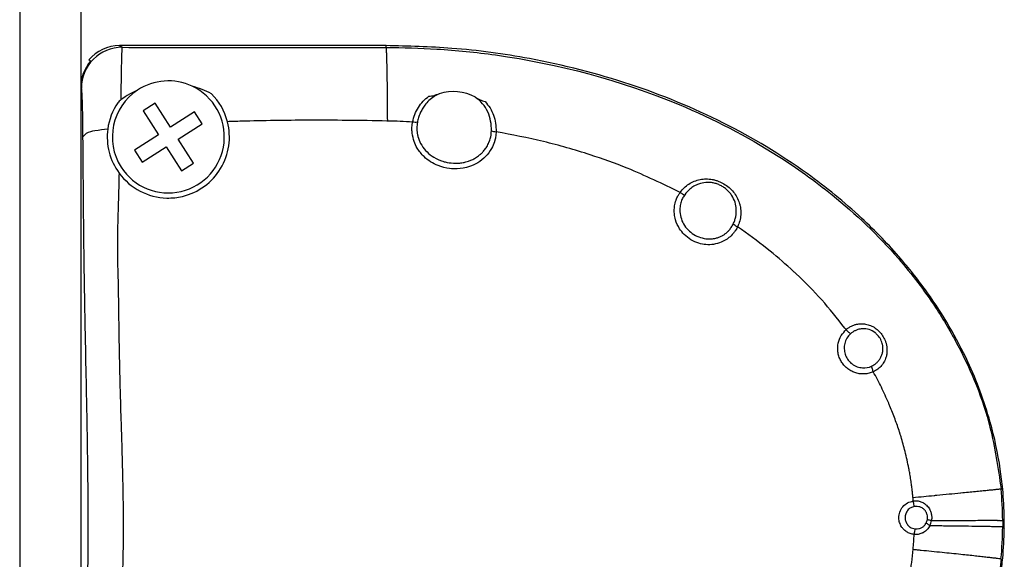
# Model space of a CAD drawing. Units: inches. Extents: x -174 to 1488, y -45 to 1168.
# Drawn here: x 15 to 63, y 610 to 636 of the extents above; entities that cross this region are included whole.
import ezdxf

# ---------------------------------------------------------------- set-up
doc = ezdxf.new("R2010")
doc.units = ezdxf.units.IN
doc.layers.add('1', color=7, linetype='Continuous')

# ---------------------------------------------------------------- blocks, each defined once
blk = doc.blocks.new('kopfmontage-bandgegenseite__12', base_point=(-48.203, 567.326))
at = {"layer": '1', "color": 4, "linetype": 'Continuous'}
for p, q in [((14.948, 683.011), (14.948, 567.326)), ((17.948, 683.011), (17.948, 567.326))]:
    blk.add_line(p, q, dxfattribs=at)
blk = doc.blocks.new('Left_flange_41_5892_Défaut__13', base_point=(17.948, 572.993))
at = {"color": 7, "linetype": 'Continuous'}
for p, q in [((19.856, 634.915), (19.98, 634.832)), ((19.856, 634.915), (19.98, 634.832)), ((32.948, 634.828), (32.948, 634.915)), ((32.948, 634.828), (32.948, 634.915)), ((17.98, 632.833), (17.948, 632.854)), ((17.98, 632.833), (17.948, 632.854)), ((58.948, 612.297), (58.901, 612.293)), ((58.948, 612.297), (58.901, 612.293)), ((63.229, 611.609), (63.23, 611.454)), ((63.229, 611.609), (63.23, 611.454)), ((63.23, 611.454), (63.229, 611.299)), ((63.23, 611.454), (63.229, 611.299)), ((58.927, 611.195), (58.948, 611.193)), ((58.927, 611.195), (58.948, 611.193))]:
    blk.add_line(p, q, dxfattribs=at)
at = {"color": 1, "linetype": 'Continuous'}
for p, q in [((32.948, 634.915), (19.856, 634.915)), ((32.948, 634.915), (19.856, 634.915)), ((18.427, 634.154), (18.336, 634.215)), ((18.427, 634.154), (18.336, 634.215)), ((17.948, 632.854), (17.948, 631.134)), ((17.948, 632.854), (17.948, 631.134)), ((21.603, 632.098), (21.012, 631.722)), ((22.355, 630.917), (21.603, 632.098)), ((21.012, 631.722), (21.764, 630.541)), ((23.536, 631.669), (22.355, 630.917)), ((23.912, 631.079), (23.536, 631.669)), ((17.948, 631.134), (17.948, 617.034)), ((17.948, 631.134), (17.948, 617.034)), ((17.948, 631.134), (17.948, 617.034)), ((22.731, 630.327), (23.912, 631.079)), ((21.764, 630.541), (20.584, 629.789)), ((23.483, 629.146), (22.731, 630.327)), ((20.584, 629.789), (20.96, 629.199)), ((20.96, 629.199), (22.14, 629.951)), ((22.14, 629.951), (22.893, 628.77)), ((22.893, 628.77), (23.483, 629.146)), ((17.948, 617.034), (17.948, 616.434)), ((17.948, 617.034), (17.948, 616.434)), ((17.948, 616.434), (17.948, 591.534)), ((17.948, 616.434), (17.948, 591.534)), ((17.948, 616.434), (17.948, 591.534))]:
    blk.add_line(p, q, dxfattribs=at)
at = {"color": 7, "linetype": 'Continuous'}
for centre, radius, start, end in [((19.98, 632.833), 2, 90.0055, -179.9945), ((19.98, 632.833), 2, 90.0055, -179.9945), ((56.401, 620.02), 0.924, -93.2812, -65.5472), ((56.401, 620.02), 0.924, -93.2812, -65.5472), ((45.137, 611.452), 18.093, 0.4964, 5.4248), ((45.137, 611.452), 18.093, 0.4964, 5.4248), ((58.985, 611.744), 0.554, -27.5508, -9.7532), ((58.985, 611.744), 0.554, -27.5508, -9.7532), ((58.887, 611.738), 0.856, -26.2889, -9.1947), ((58.887, 611.738), 0.856, -26.2889, -9.1947), ((45.127, 611.459), 18.102, -5.5084, -0.5045), ((45.127, 611.459), 18.102, -5.5084, -0.5045), ((45.136, 611.406), 13.75, -5.0735, -2.0249), ((45.136, 611.406), 13.75, -5.0735, -2.0249)]:
    blk.add_arc(centre, radius, start, end, dxfattribs=at)
at = {"color": 1, "linetype": 'Continuous'}
for centre, radius, start, end in [((19.856, 632.915), 2, 89.9956, 139.4597), ((19.856, 632.915), 2, 89.9956, 139.4597), ((19.947, 632.855), 1.999, 139.4656, -179.9985), ((19.947, 632.855), 1.999, 139.4656, -179.9985), ((22.248, 630.434), 2.75, 64.8219, 123.4654), ((22.248, 630.434), 2.75, 64.8219, 123.4654), ((22.248, 630.434), 2.75, 123.4654, -147.509), ((22.248, 630.434), 2.75, 123.4654, -147.509), ((22.248, 630.434), 2.75, -147.509, 64.8219), ((22.248, 630.434), 2.75, -147.509, 64.8219), ((36.248, 630.434), 2.231, 61.0628, 108.1255), ((36.248, 630.434), 2.231, 61.0628, 108.1255), ((22.248, 630.434), 3, 145.9891, 172.6275), ((22.248, 630.434), 3, 145.9891, 172.6275), ((21.154, 630.684), 1.995, 128.3666, 134.2854), ((21.154, 630.684), 1.995, 128.3666, 134.2854), ((22.248, 630.434), 3, 14.4238, 45.005), ((22.248, 630.434), 3, 14.4238, 45.005), ((22.248, 630.434), 3, -76.598, 14.4238), ((22.248, 630.434), 3, -76.598, 14.4238), ((22.248, 630.434), 3, 172.6275, -143.7645), ((22.248, 630.434), 3, 172.6275, -143.7645), ((22.248, 630.434), 3, -143.7645, -91.3738), ((22.248, 630.434), 3, -143.7645, -91.3738), ((22.248, 630.434), 3, -91.3738, -76.598), ((22.248, 630.434), 3, -91.3738, -76.598), ((56.349, 620.034), 0.999, 15.3643, 46.4592), ((56.349, 620.034), 0.999, 15.3643, 46.4592), ((45.112, 611.45), 18.197, 0.8122, 5.3415), ((45.112, 611.45), 18.197, 0.8122, 5.3415), ((45.112, 611.458), 18.197, -5.3415, -0.8122), ((45.112, 611.458), 18.197, -5.3415, -0.8122)]:
    blk.add_arc(centre, radius, start, end, dxfattribs=at)
at = {"color": 7, "linetype": 'Continuous'}
for points in [[(19.98, 634.832), (19.978, 634.829), (19.976, 634.822), (19.971, 634.793), (19.967, 634.747), (19.963, 634.688), (19.959, 634.618), (19.955, 634.541), (19.952, 634.46), (19.949, 634.376), (19.947, 634.294), (19.944, 634.215)], [(19.98, 634.832), (19.978, 634.829), (19.976, 634.822), (19.971, 634.793), (19.967, 634.747), (19.963, 634.688), (19.959, 634.618), (19.955, 634.541), (19.952, 634.46), (19.949, 634.376), (19.947, 634.294), (19.944, 634.215)], [(19.98, 634.832), (22.629, 634.829), (26.46, 634.827), (29.703, 634.827), (32.948, 634.828)], [(19.98, 634.832), (22.629, 634.829), (26.46, 634.827), (29.703, 634.827), (32.948, 634.828)], [(32.985, 634.154), (32.978, 634.386), (32.971, 634.571), (32.963, 634.707), (32.956, 634.793), (32.948, 634.828)], [(32.948, 634.828), (35.442, 634.749), (38.322, 634.457), (47.335, 632.02), (52.199, 629.495), (54.847, 627.596), (58.107, 624.461), (59.93, 622.063), (61.03, 620.198), (62.602, 616.188), (63.149, 613.162)], [(32.985, 634.154), (32.978, 634.386), (32.971, 634.571), (32.963, 634.707), (32.956, 634.793), (32.948, 634.828)], [(32.948, 634.828), (35.442, 634.749), (38.322, 634.457), (47.335, 632.02), (52.199, 629.495), (54.847, 627.596), (58.107, 624.461), (59.93, 622.063), (61.03, 620.198), (62.602, 616.188), (63.149, 613.162)], [(19.943, 634.154), (19.942, 634.135), (19.942, 634.117), (19.94, 634.018), (19.937, 633.892), (19.934, 633.737), (19.931, 633.552), (19.927, 633.334), (19.924, 633.082), (19.921, 632.793), (19.917, 632.465), (19.917, 632.362), (19.916, 632.248)], [(19.943, 634.154), (19.942, 634.135), (19.942, 634.117), (19.94, 634.018), (19.937, 633.892), (19.934, 633.737), (19.931, 633.552), (19.927, 633.334), (19.924, 633.082), (19.921, 632.793), (19.917, 632.465), (19.917, 632.362), (19.916, 632.248)], [(19.944, 634.215), (19.944, 634.184), (19.943, 634.154)], [(19.944, 634.215), (19.944, 634.184), (19.943, 634.154)], [(33.022, 631.214), (33.011, 632.648), (32.994, 633.798), (32.99, 633.985), (32.985, 634.154)], [(33.022, 631.214), (33.011, 632.648), (32.994, 633.798), (32.99, 633.985), (32.985, 634.154)], [(18.056, 630.445), (18.053, 630.931), (18.047, 631.384), (18.042, 631.663), (18.036, 631.917), (18.029, 632.146), (18.022, 632.346), (18.015, 632.513), (18.006, 632.647), (17.998, 632.746), (17.989, 632.808), (17.98, 632.833)], [(18.056, 630.445), (18.053, 630.931), (18.047, 631.384), (18.042, 631.663), (18.036, 631.917), (18.029, 632.146), (18.022, 632.346), (18.015, 632.513), (18.006, 632.647), (17.998, 632.746), (17.989, 632.808), (17.98, 632.833)], [(34.247, 631.163), (34.358, 631.54), (34.531, 631.883), (34.761, 632.184), (35.047, 632.434)], [(34.247, 631.163), (34.358, 631.54), (34.531, 631.883), (34.761, 632.184), (35.047, 632.434)], [(35.298, 632.418), (35.051, 632.225), (34.845, 631.993), (34.72, 631.803), (34.618, 631.597), (34.538, 631.38), (34.481, 631.152)], [(35.298, 632.418), (35.051, 632.225), (34.845, 631.993), (34.72, 631.803), (34.618, 631.597), (34.538, 631.38), (34.481, 631.152)], [(35.554, 632.554), (35.422, 632.491), (35.298, 632.418)], [(35.554, 632.554), (35.422, 632.491), (35.298, 632.418)], [(38.118, 630.725), (38.08, 631.213), (37.936, 631.667), (37.684, 632.065), (37.327, 632.386)], [(38.118, 630.725), (38.08, 631.213), (37.936, 631.667), (37.684, 632.065), (37.327, 632.386)], [(37.803, 632.173), (38.048, 631.854), (38.221, 631.495), (38.322, 631.103), (38.349, 630.688)], [(37.803, 632.173), (38.048, 631.854), (38.221, 631.495), (38.322, 631.103), (38.349, 630.688)], [(25.838, 631.203), (25.495, 631.193), (25.153, 631.181)], [(25.838, 631.203), (25.495, 631.193), (25.153, 631.181)], [(32.988, 631.215), (31.037, 631.246), (29.087, 631.252), (27.462, 631.239), (25.838, 631.203)], [(32.988, 631.215), (31.037, 631.246), (29.087, 631.252), (27.462, 631.239), (25.838, 631.203)], [(33.022, 631.214), (33.005, 631.215), (32.988, 631.215)], [(33.022, 631.214), (33.005, 631.215), (32.988, 631.215)], [(34.247, 631.163), (33.635, 631.195), (33.022, 631.214)], [(34.247, 631.163), (33.635, 631.195), (33.022, 631.214)], [(34.225, 630.62), (34.219, 630.679), (34.215, 630.738), (34.221, 630.976), (34.247, 631.163)], [(34.225, 630.62), (34.219, 630.679), (34.215, 630.738), (34.221, 630.976), (34.247, 631.163)], [(34.481, 631.152), (34.377, 631.148), (34.247, 631.163)], [(34.481, 631.152), (34.377, 631.148), (34.247, 631.163)], [(34.481, 631.152), (34.453, 630.878), (34.473, 630.607)], [(34.481, 631.152), (34.453, 630.878), (34.473, 630.607)], [(19.272, 630.819), (18.641, 630.728), (18.22, 630.599), (18.056, 630.445)], [(19.272, 630.819), (18.641, 630.728), (18.22, 630.599), (18.056, 630.445)], [(38.02, 630.225), (38.084, 630.444), (38.118, 630.725)], [(38.02, 630.225), (38.084, 630.444), (38.118, 630.725)], [(38.118, 630.725), (38.219, 630.7), (38.349, 630.688)], [(38.118, 630.725), (38.219, 630.7), (38.349, 630.688)], [(38.349, 630.688), (38.342, 630.568), (38.32, 630.415), (38.278, 630.236), (38.27, 630.212), (38.262, 630.185)], [(38.349, 630.688), (38.342, 630.568), (38.32, 630.415), (38.278, 630.236), (38.27, 630.212), (38.262, 630.185)], [(47.386, 627.713), (44.792, 628.897), (42.965, 629.555), (40.673, 630.205), (38.349, 630.688)], [(47.386, 627.713), (44.792, 628.897), (42.965, 629.555), (40.673, 630.205), (38.349, 630.688)], [(18.265, 606.732), (18.293, 608.534), (18.308, 610.141), (18.312, 611.285), (18.306, 612.969), (18.273, 615.677), (18.218, 618.67), (18.163, 621.422), (18.103, 625.287), (18.056, 630.445)], [(18.265, 606.732), (18.293, 608.534), (18.308, 610.141), (18.312, 611.285), (18.306, 612.969), (18.273, 615.677), (18.218, 618.67), (18.163, 621.422), (18.103, 625.287), (18.056, 630.445)], [(38.262, 630.185), (38.126, 629.87), (37.825, 629.467), (37.448, 629.169), (37.033, 628.978), (36.433, 628.869), (36.063, 628.885), (35.5, 629.029), (35.133, 629.215), (34.81, 629.466), (34.472, 629.888), (34.322, 630.205), (34.225, 630.62)], [(38.262, 630.185), (38.126, 629.87), (37.825, 629.467), (37.448, 629.169), (37.033, 628.978), (36.433, 628.869), (36.063, 628.885), (35.5, 629.029), (35.133, 629.215), (34.81, 629.466), (34.472, 629.888), (34.322, 630.205), (34.225, 630.62)], [(34.473, 630.607), (34.487, 630.529), (34.506, 630.452), (34.639, 630.116), (34.884, 629.772), (35.199, 629.497), (35.61, 629.28), (35.852, 629.203), (36.248, 629.144)], [(34.473, 630.607), (34.487, 630.529), (34.506, 630.452), (34.639, 630.116), (34.884, 629.772), (35.199, 629.497), (35.61, 629.28), (35.852, 629.203), (36.248, 629.144)], [(36.248, 629.144), (36.394, 629.142), (36.571, 629.153), (36.772, 629.186), (36.853, 629.205), (36.984, 629.244), (37.151, 629.31), (37.34, 629.41), (37.537, 629.55), (37.641, 629.643), (37.762, 629.776), (37.887, 629.95), (37.998, 630.169), (38.009, 630.196), (38.02, 630.225)], [(36.248, 629.144), (36.394, 629.142), (36.571, 629.153), (36.772, 629.186), (36.853, 629.205), (36.984, 629.244), (37.151, 629.31), (37.34, 629.41), (37.537, 629.55), (37.641, 629.643), (37.762, 629.776), (37.887, 629.95), (37.998, 630.169), (38.009, 630.196), (38.02, 630.225)], [(19.828, 628.661), (19.813, 628.034), (19.801, 627.582), (19.792, 627.249), (19.783, 626.978), (19.776, 626.713), (19.767, 626.396), (19.752, 625.727), (19.747, 624.977), (19.759, 624.077), (19.773, 623.526), (19.786, 622.981), (19.791, 622.673), (19.796, 622.344), (19.8, 622.063), (19.802, 621.901), (19.812, 621.156), (19.827, 620.25), (19.848, 619.155)], [(19.828, 628.661), (19.813, 628.034), (19.801, 627.582), (19.792, 627.249), (19.783, 626.978), (19.776, 626.713), (19.767, 626.396), (19.752, 625.727), (19.747, 624.977), (19.759, 624.077), (19.773, 623.526), (19.786, 622.981), (19.791, 622.673), (19.796, 622.344), (19.8, 622.063), (19.802, 621.901), (19.812, 621.156), (19.827, 620.25), (19.848, 619.155)], [(47.386, 627.713), (47.584, 627.94), (47.818, 628.123), (48.08, 628.259), (48.364, 628.343), (48.512, 628.364), (48.661, 628.372), (48.812, 628.365), (48.963, 628.344), (49.112, 628.31), (49.258, 628.262), (49.401, 628.201), (49.538, 628.127), (49.79, 627.946), (50.004, 627.726), (50.173, 627.473), (50.291, 627.196), (50.329, 627.051), (50.354, 626.904), (50.364, 626.756), (50.361, 626.607), (50.312, 626.311), (50.208, 626.026)], [(47.386, 627.713), (47.584, 627.94), (47.818, 628.123), (48.08, 628.259), (48.364, 628.343), (48.512, 628.364), (48.661, 628.372), (48.812, 628.365), (48.963, 628.344), (49.112, 628.31), (49.258, 628.262), (49.401, 628.201), (49.538, 628.127), (49.79, 627.946), (50.004, 627.726), (50.173, 627.473), (50.291, 627.196), (50.329, 627.051), (50.354, 626.904), (50.364, 626.756), (50.361, 626.607), (50.312, 626.311), (50.208, 626.026)], [(48.648, 628.196), (48.293, 628.12), (48.064, 628.013), (47.862, 627.868), (47.61, 627.593)], [(48.648, 628.196), (48.293, 628.12), (48.064, 628.013), (47.862, 627.868), (47.61, 627.593)], [(49.996, 626.161), (50.066, 626.333), (50.114, 626.509), (50.141, 626.69), (50.144, 626.871), (50.081, 627.228), (49.924, 627.559), (49.813, 627.708), (49.681, 627.841), (49.532, 627.957), (49.369, 628.052), (49.195, 628.125), (49.015, 628.174), (48.831, 628.197), (48.648, 628.196)], [(49.996, 626.161), (50.066, 626.333), (50.114, 626.509), (50.141, 626.69), (50.144, 626.871), (50.081, 627.228), (49.924, 627.559), (49.813, 627.708), (49.681, 627.841), (49.532, 627.957), (49.369, 628.052), (49.195, 628.125), (49.015, 628.174), (48.831, 628.197), (48.648, 628.196)], [(49.989, 625.69), (49.783, 625.489), (49.404, 625.265), (49.032, 625.161), (48.655, 625.148), (48.309, 625.214), (47.919, 625.388), (47.586, 625.649), (47.36, 625.93), (47.16, 626.37), (47.106, 626.653), (47.116, 627.051), (47.184, 627.325)], [(49.989, 625.69), (49.783, 625.489), (49.404, 625.265), (49.032, 625.161), (48.655, 625.148), (48.309, 625.214), (47.919, 625.388), (47.586, 625.649), (47.36, 625.93), (47.16, 626.37), (47.106, 626.653), (47.116, 627.051), (47.184, 627.325)], [(47.184, 627.325), (47.198, 627.363), (47.21, 627.394), (47.301, 627.582), (47.386, 627.713)], [(47.184, 627.325), (47.198, 627.363), (47.21, 627.394), (47.301, 627.582), (47.386, 627.713)], [(47.386, 627.713), (47.509, 627.636), (47.61, 627.593)], [(47.386, 627.713), (47.509, 627.636), (47.61, 627.593)], [(47.61, 627.593), (47.499, 627.406), (47.422, 627.204)], [(47.61, 627.593), (47.499, 627.406), (47.422, 627.204)], [(47.422, 627.204), (47.391, 627.07), (47.374, 626.934), (47.399, 626.58), (47.514, 626.241), (47.712, 625.941), (47.979, 625.696), (48.298, 625.524), (48.648, 625.435)], [(47.422, 627.204), (47.391, 627.07), (47.374, 626.934), (47.399, 626.58), (47.514, 626.241), (47.712, 625.941), (47.979, 625.696), (48.298, 625.524), (48.648, 625.435)], [(48.648, 625.435), (48.812, 625.425), (48.976, 625.435), (49.138, 625.464), (49.294, 625.513), (49.443, 625.581), (49.559, 625.651), (49.667, 625.733), (49.766, 625.827), (49.768, 625.829), (49.772, 625.833)], [(48.648, 625.435), (48.812, 625.425), (48.976, 625.435), (49.138, 625.464), (49.294, 625.513), (49.443, 625.581), (49.559, 625.651), (49.667, 625.733), (49.766, 625.827), (49.768, 625.829), (49.772, 625.833)], [(49.772, 625.833), (49.896, 625.988), (49.996, 626.161)], [(49.772, 625.833), (49.896, 625.988), (49.996, 626.161)], [(50.208, 626.026), (50.163, 625.939), (50.096, 625.831), (50.006, 625.71), (49.998, 625.7), (49.989, 625.69)], [(50.208, 626.026), (50.163, 625.939), (50.096, 625.831), (50.006, 625.71), (49.998, 625.7), (49.989, 625.69)], [(49.996, 626.161), (50.081, 626.097), (50.208, 626.026)], [(49.996, 626.161), (50.081, 626.097), (50.208, 626.026)], [(52.821, 623.96), (51.665, 624.947), (50.208, 626.026)], [(52.821, 623.96), (51.665, 624.947), (50.208, 626.026)], [(52.827, 623.954), (52.824, 623.957), (52.821, 623.96)], [(52.827, 623.954), (52.824, 623.957), (52.821, 623.96)], [(55.475, 621.054), (54.339, 622.434), (53.088, 623.713), (52.96, 623.832), (52.827, 623.954)], [(55.475, 621.054), (54.339, 622.434), (53.088, 623.713), (52.96, 623.832), (52.827, 623.954)], [(55.537, 620.971), (55.506, 621.013), (55.475, 621.054)], [(55.537, 620.971), (55.506, 621.013), (55.475, 621.054)], [(55.482, 620.919), (55.509, 620.945), (55.537, 620.971)], [(55.482, 620.919), (55.509, 620.945), (55.537, 620.971)], [(55.537, 620.971), (55.598, 621.022), (55.661, 621.068)], [(55.537, 620.971), (55.598, 621.022), (55.661, 621.068)], [(55.537, 620.971), (55.557, 620.949), (55.577, 620.928)], [(55.537, 620.971), (55.557, 620.949), (55.577, 620.928)], [(55.661, 621.068), (55.704, 621.096), (55.748, 621.122), (55.865, 621.178), (55.986, 621.221), (56.052, 621.238), (56.119, 621.25)], [(55.661, 621.068), (55.704, 621.096), (55.748, 621.122), (55.865, 621.178), (55.986, 621.221), (56.052, 621.238), (56.119, 621.25)], [(56.271, 621.012), (56.121, 620.979), (55.978, 620.923)], [(56.271, 621.012), (56.121, 620.979), (55.978, 620.923)], [(56.119, 621.25), (56.306, 621.264), (56.492, 621.247), (56.737, 621.176), (56.965, 621.053), (57.166, 620.884), (57.331, 620.677), (57.398, 620.563), (57.453, 620.443), (57.479, 620.375), (57.5, 620.305)], [(56.119, 621.25), (56.306, 621.264), (56.492, 621.247), (56.737, 621.176), (56.965, 621.053), (57.166, 620.884), (57.331, 620.677), (57.398, 620.563), (57.453, 620.443), (57.479, 620.375), (57.5, 620.305)], [(56.282, 621.014), (56.276, 621.013), (56.271, 621.012)], [(56.282, 621.014), (56.276, 621.013), (56.271, 621.012)], [(56.348, 621.019), (56.315, 621.017), (56.282, 621.014)], [(56.348, 621.019), (56.315, 621.017), (56.282, 621.014)], [(57.037, 620.759), (56.999, 620.793), (56.96, 620.825), (56.669, 620.977), (56.348, 621.019)], [(57.037, 620.759), (56.999, 620.793), (56.96, 620.825), (56.669, 620.977), (56.348, 621.019)], [(56.872, 618.907), (56.665, 618.835), (56.45, 618.8), (56.231, 618.805), (56.017, 618.849), (55.813, 618.93), (55.626, 619.046), (55.463, 619.193), (55.327, 619.367), (55.224, 619.563), (55.156, 619.773), (55.127, 619.992), (55.136, 620.212), (55.251, 620.593), (55.482, 620.919)], [(56.872, 618.907), (56.665, 618.835), (56.45, 618.8), (56.231, 618.805), (56.017, 618.849), (55.813, 618.93), (55.626, 619.046), (55.463, 619.193), (55.327, 619.367), (55.224, 619.563), (55.156, 619.773), (55.127, 619.992), (55.136, 620.212), (55.251, 620.593), (55.482, 620.919)], [(55.757, 620.773), (55.579, 620.556), (55.473, 620.298), (55.446, 620.036), (55.49, 619.775)], [(55.757, 620.773), (55.579, 620.556), (55.473, 620.298), (55.446, 620.036), (55.49, 619.775)], [(55.577, 620.928), (55.681, 620.827), (55.757, 620.773)], [(55.577, 620.928), (55.681, 620.827), (55.757, 620.773)], [(55.978, 620.923), (55.863, 620.856), (55.757, 620.773)], [(55.978, 620.923), (55.863, 620.856), (55.757, 620.773)], [(56.783, 619.179), (56.929, 619.261), (57.057, 619.365), (57.165, 619.488), (57.25, 619.627), (57.309, 619.779), (57.341, 619.941), (57.344, 620.106), (57.319, 620.271), (57.316, 620.285), (57.312, 620.299)], [(56.783, 619.179), (56.929, 619.261), (57.057, 619.365), (57.165, 619.488), (57.25, 619.627), (57.309, 619.779), (57.341, 619.941), (57.344, 620.106), (57.319, 620.271), (57.316, 620.285), (57.312, 620.299)], [(57.544, 620.058), (57.544, 619.864), (57.514, 619.674), (57.476, 619.551), (57.424, 619.433), (57.361, 619.322), (57.284, 619.218), (57.097, 619.04), (56.872, 618.907)], [(57.544, 620.058), (57.544, 619.864), (57.514, 619.674), (57.476, 619.551), (57.424, 619.433), (57.361, 619.322), (57.284, 619.218), (57.097, 619.04), (56.872, 618.907)], [(57.5, 620.305), (57.515, 620.248), (57.527, 620.19), (57.537, 620.124), (57.544, 620.058)], [(57.5, 620.305), (57.515, 620.248), (57.527, 620.19), (57.537, 620.124), (57.544, 620.058)], [(55.49, 619.775), (55.496, 619.758), (55.501, 619.742), (55.508, 619.724), (55.515, 619.706)], [(55.49, 619.775), (55.496, 619.758), (55.501, 619.742), (55.508, 619.724), (55.515, 619.706)], [(55.515, 619.706), (55.644, 619.477), (55.829, 619.291), (56.075, 619.155), (56.348, 619.098)], [(55.515, 619.706), (55.644, 619.477), (55.829, 619.291), (56.075, 619.155), (56.348, 619.098)], [(19.848, 619.155), (19.866, 618.426), (19.887, 617.62), (19.903, 617.056), (19.918, 616.551)], [(19.848, 619.155), (19.866, 618.426), (19.887, 617.62), (19.903, 617.056), (19.918, 616.551)], [(56.783, 619.179), (56.784, 619.165), (56.786, 619.148)], [(56.783, 619.179), (56.784, 619.165), (56.786, 619.148)], [(56.786, 619.148), (56.816, 619.044), (56.872, 618.907)], [(56.786, 619.148), (56.816, 619.044), (56.872, 618.907)], [(57.629, 617.366), (57.27, 618.145), (56.872, 618.907)], [(57.629, 617.366), (57.27, 618.145), (56.872, 618.907)], [(57.691, 617.22), (57.66, 617.293), (57.629, 617.366)], [(57.691, 617.22), (57.66, 617.293), (57.629, 617.366)], [(58.188, 615.865), (58.177, 615.901), (58.165, 615.937), (57.942, 616.584), (57.691, 617.22)], [(58.188, 615.865), (58.177, 615.901), (58.165, 615.937), (57.942, 616.584), (57.691, 617.22)], [(19.918, 616.551), (19.962, 615.176), (19.997, 613.929)], [(19.918, 616.551), (19.962, 615.176), (19.997, 613.929)], [(58.235, 615.715), (58.211, 615.791), (58.188, 615.865)], [(58.235, 615.715), (58.211, 615.791), (58.188, 615.865)], [(58.62, 614.163), (58.435, 614.994), (58.235, 615.715)], [(58.62, 614.163), (58.435, 614.994), (58.235, 615.715)], [(19.997, 613.929), (19.998, 613.878), (19.999, 613.826)], [(19.997, 613.929), (19.998, 613.878), (19.999, 613.826)], [(19.999, 613.826), (20.01, 613.293), (20.019, 612.696), (20.027, 610.642), (19.997, 609.088)], [(19.999, 613.826), (20.01, 613.293), (20.019, 612.696), (20.027, 610.642), (19.997, 609.088)], [(58.66, 613.947), (58.64, 614.056), (58.62, 614.163)], [(58.66, 613.947), (58.64, 614.056), (58.62, 614.163)], [(58.749, 613.384), (58.706, 613.67), (58.66, 613.947)], [(58.749, 613.384), (58.706, 613.67), (58.66, 613.947)], [(58.777, 613.166), (58.763, 613.276), (58.749, 613.384)], [(58.777, 613.166), (58.763, 613.276), (58.749, 613.384)], [(58.823, 612.737), (58.801, 612.954), (58.777, 613.166)], [(58.823, 612.737), (58.801, 612.954), (58.777, 613.166)], [(58.823, 612.737), (59.349, 612.787), (59.858, 612.836)], [(58.823, 612.737), (59.349, 612.787), (59.858, 612.836)], [(58.838, 612.564), (58.831, 612.651), (58.823, 612.737)], [(58.838, 612.564), (58.831, 612.651), (58.823, 612.737)], [(59.858, 612.836), (59.927, 612.843), (59.995, 612.849)], [(59.858, 612.836), (59.927, 612.843), (59.995, 612.849)], [(59.995, 612.849), (60.599, 612.908), (61.159, 612.962)], [(59.995, 612.849), (60.599, 612.908), (61.159, 612.962)], [(61.159, 612.962), (61.168, 612.963), (61.176, 612.963)], [(61.159, 612.962), (61.168, 612.963), (61.176, 612.963)], [(61.176, 612.963), (61.546, 613), (61.887, 613.033), (62.2, 613.064), (62.471, 613.091)], [(61.176, 612.963), (61.546, 613), (61.887, 613.033), (62.2, 613.064), (62.471, 613.091)], [(62.471, 613.091), (62.501, 613.094), (62.532, 613.097)], [(62.471, 613.091), (62.501, 613.094), (62.532, 613.097)], [(62.532, 613.097), (62.744, 613.118), (62.913, 613.136), (63.038, 613.149), (63.117, 613.158), (63.149, 613.162)], [(62.532, 613.097), (62.744, 613.118), (62.913, 613.136), (63.038, 613.149), (63.117, 613.158), (63.149, 613.162)], [(63.149, 613.162), (63.189, 613.153), (63.23, 613.144)], [(63.149, 613.162), (63.189, 613.153), (63.23, 613.144)], [(58.26, 611.299), (58.167, 611.504), (58.131, 611.725), (58.179, 612.021), (58.326, 612.28), (58.556, 612.469), (58.838, 612.564)], [(58.26, 611.299), (58.167, 611.504), (58.131, 611.725), (58.179, 612.021), (58.326, 612.28), (58.556, 612.469), (58.838, 612.564)], [(58.901, 612.293), (58.713, 612.228), (58.561, 612.102), (58.465, 611.929), (58.434, 611.732), (58.467, 611.556), (58.554, 611.399)], [(58.901, 612.293), (58.713, 612.228), (58.561, 612.102), (58.465, 611.929), (58.434, 611.732), (58.467, 611.556), (58.554, 611.399)], [(58.838, 612.564), (58.934, 612.572), (59.029, 612.569), (59.123, 612.553), (59.214, 612.526), (59.382, 612.44), (59.525, 612.316), (59.597, 612.225), (59.656, 612.123)], [(58.838, 612.564), (58.934, 612.572), (59.029, 612.569), (59.123, 612.553), (59.214, 612.526), (59.382, 612.44), (59.525, 612.316), (59.597, 612.225), (59.656, 612.123)], [(58.901, 612.293), (58.868, 612.401), (58.838, 612.564)], [(58.901, 612.293), (58.868, 612.401), (58.838, 612.564)], [(59.442, 612.059), (59.419, 612.09), (59.395, 612.119), (59.266, 612.222), (59.113, 612.283), (58.948, 612.297)], [(59.442, 612.059), (59.419, 612.09), (59.395, 612.119), (59.266, 612.222), (59.113, 612.283), (58.948, 612.297)], [(59.507, 611.93), (59.479, 611.997), (59.442, 612.059)], [(59.507, 611.93), (59.479, 611.997), (59.442, 612.059)], [(59.531, 611.65), (59.538, 611.777), (59.517, 611.901), (59.512, 611.916), (59.507, 611.93)], [(59.531, 611.65), (59.538, 611.777), (59.517, 611.901), (59.512, 611.916), (59.507, 611.93)], [(59.656, 612.123), (59.686, 612.055), (59.709, 611.984), (59.742, 611.794), (59.732, 611.601)], [(59.656, 612.123), (59.686, 612.055), (59.709, 611.984), (59.742, 611.794), (59.732, 611.601)], [(58.349, 611.183), (58.302, 611.239), (58.26, 611.299)], [(58.349, 611.183), (58.302, 611.239), (58.26, 611.299)], [(58.554, 611.399), (58.566, 611.384), (58.579, 611.369), (58.68, 611.283), (58.798, 611.224), (58.927, 611.195)], [(58.554, 611.399), (58.566, 611.384), (58.579, 611.369), (58.68, 611.283), (58.798, 611.224), (58.927, 611.195)], [(58.948, 611.193), (59.108, 611.206), (59.256, 611.262), (59.317, 611.301), (59.372, 611.348)], [(58.948, 611.193), (59.108, 611.206), (59.256, 611.262), (59.317, 611.301), (59.372, 611.348)], [(59.648, 611.346), (59.515, 611.158), (59.335, 611.017), (59.297, 610.997), (59.258, 610.979)], [(59.648, 611.346), (59.515, 611.158), (59.335, 611.017), (59.297, 610.997), (59.258, 610.979)], [(59.372, 611.348), (59.429, 611.413), (59.476, 611.488)], [(59.372, 611.348), (59.429, 611.413), (59.476, 611.488)], [(59.655, 611.359), (59.535, 611.434), (59.476, 611.488)], [(59.655, 611.359), (59.535, 611.434), (59.476, 611.488)], [(59.732, 611.601), (59.637, 611.62), (59.568, 611.637), (59.531, 611.65)], [(59.732, 611.601), (59.637, 611.62), (59.568, 611.637), (59.531, 611.65)], [(59.655, 611.359), (59.651, 611.352), (59.648, 611.346)], [(59.655, 611.359), (59.651, 611.352), (59.648, 611.346)], [(59.655, 611.359), (60.012, 611.355), (60.32, 611.351), (60.812, 611.345), (61.23, 611.34)], [(59.655, 611.359), (60.012, 611.355), (60.32, 611.351), (60.812, 611.345), (61.23, 611.34)], [(59.732, 611.601), (60.048, 611.603), (60.356, 611.605), (60.807, 611.608), (61.229, 611.61)], [(59.732, 611.601), (60.048, 611.603), (60.356, 611.605), (60.807, 611.608), (61.229, 611.61)], [(61.229, 611.61), (61.238, 611.61), (61.247, 611.61)], [(61.229, 611.61), (61.238, 611.61), (61.247, 611.61)], [(61.23, 611.34), (61.238, 611.34), (61.247, 611.34)], [(61.23, 611.34), (61.238, 611.34), (61.247, 611.34)], [(61.247, 611.61), (61.775, 611.612), (62.236, 611.614), (62.402, 611.614), (62.547, 611.614)], [(61.247, 611.61), (61.775, 611.612), (62.236, 611.614), (62.402, 611.614), (62.547, 611.614)], [(61.247, 611.34), (61.861, 611.331), (62.212, 611.326), (62.387, 611.323), (62.547, 611.32)], [(61.247, 611.34), (61.861, 611.331), (62.212, 611.326), (62.387, 611.323), (62.547, 611.32)], [(62.547, 611.614), (62.578, 611.614), (62.608, 611.614)], [(62.547, 611.614), (62.578, 611.614), (62.608, 611.614)], [(62.547, 611.32), (62.578, 611.319), (62.608, 611.319)], [(62.547, 611.32), (62.578, 611.319), (62.608, 611.319)], [(62.608, 611.614), (62.704, 611.614), (62.789, 611.614), (62.863, 611.614), (62.927, 611.614), (62.982, 611.613), (63.029, 611.613), (63.067, 611.613), (63.099, 611.612), (63.125, 611.612), (63.145, 611.612), (63.161, 611.611), (63.173, 611.611), (63.197, 611.611), (63.214, 611.61), (63.224, 611.609), (63.229, 611.609)], [(62.608, 611.614), (62.704, 611.614), (62.789, 611.614), (62.863, 611.614), (62.927, 611.614), (62.982, 611.613), (63.029, 611.613), (63.067, 611.613), (63.099, 611.612), (63.125, 611.612), (63.145, 611.612), (63.161, 611.611), (63.173, 611.611), (63.197, 611.611), (63.214, 611.61), (63.224, 611.609), (63.229, 611.609)], [(62.608, 611.319), (62.739, 611.316), (62.856, 611.313), (62.957, 611.311), (63.042, 611.308), (63.112, 611.306), (63.166, 611.304), (63.199, 611.302), (63.219, 611.301), (63.229, 611.299)], [(62.608, 611.319), (62.739, 611.316), (62.856, 611.313), (62.957, 611.311), (63.042, 611.308), (63.112, 611.306), (63.166, 611.304), (63.199, 611.302), (63.219, 611.301), (63.229, 611.299)], [(63.307, 611.708), (63.268, 611.658), (63.229, 611.609)], [(63.307, 611.708), (63.268, 611.658), (63.229, 611.609)], [(63.229, 611.299), (63.268, 611.25), (63.307, 611.2)], [(63.229, 611.299), (63.268, 611.25), (63.307, 611.2)], [(58.877, 610.92), (58.779, 610.935), (58.683, 610.962), (58.591, 611.001), (58.505, 611.051), (58.425, 611.11), (58.353, 611.179), (58.35, 611.182), (58.349, 611.183)], [(58.877, 610.92), (58.779, 610.935), (58.683, 610.962), (58.591, 611.001), (58.505, 611.051), (58.425, 611.11), (58.353, 611.179), (58.35, 611.182), (58.349, 611.183)], [(58.927, 611.195), (58.899, 611.085), (58.877, 610.92)], [(58.927, 611.195), (58.899, 611.085), (58.877, 610.92)], [(59.258, 610.979), (59.072, 610.925), (58.877, 610.92)], [(59.258, 610.979), (59.072, 610.925), (58.877, 610.92)], [(38.424, 592.227), (39.733, 592.481), (41.026, 592.786), (42.763, 593.282), (45.316, 594.225), (48.374, 595.735), (51.625, 597.933), (53.403, 599.504), (55.51, 601.905), (56.491, 603.348), (57.711, 605.735), (58.66, 608.916), (58.76, 609.549), (58.832, 610.19)], [(38.424, 592.227), (39.733, 592.481), (41.026, 592.786), (42.763, 593.282), (45.316, 594.225), (48.374, 595.735), (51.625, 597.933), (53.403, 599.504), (55.51, 601.905), (56.491, 603.348), (57.711, 605.735), (58.66, 608.916), (58.76, 609.549), (58.832, 610.19)], [(58.832, 610.19), (59.029, 610.17), (59.224, 610.151)], [(58.832, 610.19), (59.029, 610.17), (59.224, 610.151)], [(59.224, 610.151), (60.251, 610.048), (61.178, 609.953)], [(59.224, 610.151), (60.251, 610.048), (61.178, 609.953)], [(61.178, 609.953), (61.548, 609.914), (61.889, 609.877), (62.201, 609.843), (62.47, 609.813)], [(61.178, 609.953), (61.548, 609.914), (61.889, 609.877), (62.201, 609.843), (62.47, 609.813)], [(63.146, 609.721), (63.08, 609.132), (62.995, 608.547), (62.002, 604.866), (60.634, 601.985), (59.334, 599.986), (57.527, 597.801), (54.457, 595.001), (50.909, 592.635), (47.518, 590.964), (44.563, 589.867), (42.32, 589.228), (40.391, 588.796), (38.427, 588.465)], [(63.146, 609.721), (63.08, 609.132), (62.995, 608.547), (62.002, 604.866), (60.634, 601.985), (59.334, 599.986), (57.527, 597.801), (54.457, 595.001), (50.909, 592.635), (47.518, 590.964), (44.563, 589.867), (42.32, 589.228), (40.391, 588.796), (38.427, 588.465)], [(62.47, 609.813), (62.501, 609.809), (62.531, 609.806)], [(62.47, 609.813), (62.501, 609.809), (62.531, 609.806)], [(62.531, 609.806), (62.743, 609.78), (62.911, 609.759), (63.036, 609.742), (63.114, 609.729), (63.146, 609.721)], [(62.531, 609.806), (62.743, 609.78), (62.911, 609.759), (63.036, 609.742), (63.114, 609.729), (63.146, 609.721)]]:
    blk.add_spline(points, degree=3, dxfattribs=at)
at = {"color": 1, "linetype": 'Continuous'}
for points in [[(63.23, 613.144), (63.177, 613.635), (63.111, 614.125), (62.617, 616.433), (61.518, 619.393), (59.539, 622.777), (58.244, 624.428), (56.302, 626.445), (53.623, 628.635), (49.512, 631.116), (44.931, 633.011), (39.98, 634.277), (36.176, 634.782), (32.948, 634.915)], [(63.23, 613.144), (63.177, 613.635), (63.111, 614.125), (62.617, 616.433), (61.518, 619.393), (59.539, 622.777), (58.244, 624.428), (56.302, 626.445), (53.623, 628.635), (49.512, 631.116), (44.931, 633.011), (39.98, 634.277), (36.176, 634.782), (32.948, 634.915)], [(20.731, 632.728), (20.342, 632.535), (19.916, 632.248)], [(20.731, 632.728), (20.342, 632.535), (19.916, 632.248)], [(24.369, 632.555), (23.907, 632.768), (23.418, 632.923)], [(24.369, 632.555), (23.907, 632.768), (23.418, 632.923)], [(35.047, 632.434), (35.167, 632.443), (35.304, 632.475), (35.424, 632.512), (35.554, 632.554)], [(35.047, 632.434), (35.167, 632.443), (35.304, 632.475), (35.424, 632.512), (35.554, 632.554)], [(37.327, 632.386), (37.441, 632.323), (37.557, 632.262), (37.687, 632.204), (37.803, 632.173)], [(37.327, 632.386), (37.441, 632.323), (37.557, 632.262), (37.687, 632.204), (37.803, 632.173)], [(63.308, 611.454), (63.308, 611.581), (63.307, 611.708)], [(63.308, 611.454), (63.308, 611.581), (63.307, 611.708)], [(63.307, 611.2), (63.308, 611.327), (63.308, 611.454)], [(63.307, 611.2), (63.308, 611.327), (63.308, 611.454)], [(33.307, 587.994), (35.843, 588.099), (38.299, 588.359), (40.823, 588.795), (43.22, 589.376), (45.474, 590.082), (47.574, 590.894), (49.515, 591.792), (51.294, 592.759), (52.912, 593.777), (54.374, 594.83), (55.687, 595.906), (56.857, 596.992), (57.892, 598.078), (58.804, 599.155), (59.724, 600.392), (60.504, 601.603), (61.158, 602.78), (61.701, 603.918), (62.143, 605.015), (62.498, 606.067), (62.775, 607.074), (62.985, 608.037), (63.131, 608.92), (63.23, 609.764)], [(33.307, 587.994), (35.843, 588.099), (38.299, 588.359), (40.823, 588.795), (43.22, 589.376), (45.474, 590.082), (47.574, 590.894), (49.515, 591.792), (51.294, 592.759), (52.912, 593.777), (54.374, 594.83), (55.687, 595.906), (56.857, 596.992), (57.892, 598.078), (58.804, 599.155), (59.724, 600.392), (60.504, 601.603), (61.158, 602.78), (61.701, 603.918), (62.143, 605.015), (62.498, 606.067), (62.775, 607.074), (62.985, 608.037), (63.131, 608.92), (63.23, 609.764)]]:
    blk.add_spline(points, degree=3, dxfattribs=at)

msp = doc.modelspace()

# ---------------------------------------------------------------- block references
msp.add_blockref('Left_flange_41_5892_Défaut__13', (17.948, 572.993))
at = {"layer": '1'}
msp.add_blockref('kopfmontage-bandgegenseite__12', (-48.203, 567.326), dxfattribs=at)

doc.saveas('drawing.dxf')
